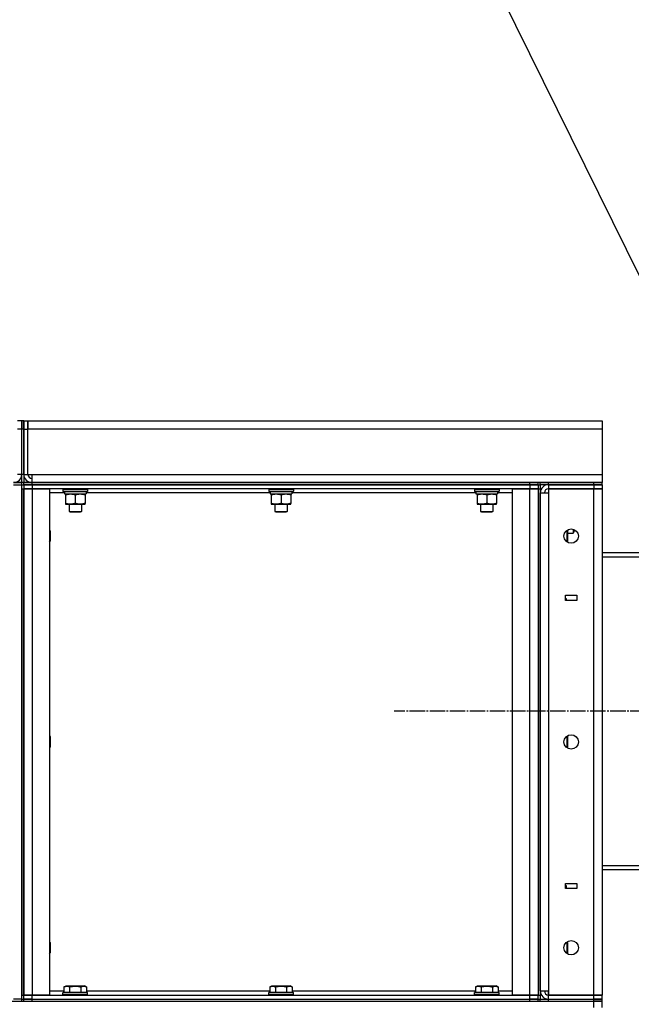
# Model space of a CAD drawing. Units: millimetres. Extents: x 0 to 32597, y -11 to 22275.
# Drawn here: x 16566 to 17160, y 18487 to 19444 of the extents above; entities that cross this region are included whole.
import ezdxf

# ---------------------------------------------------------------- set-up
doc = ezdxf.new("R2010")
doc.units = ezdxf.units.MM
doc.linetypes.add('K5LT_AXLED', pattern=[19.5, 15, -1.5, 1.5, -1.5])
doc.linetypes.add('K5LT_THIN', pattern=[0])
for name, color, linetype, true_color in [('FOR', 7, 'Continuous', 0xffffff), ('OSI', 2, 'Continuous', 0xffff00), ('R', 1, 'Continuous', 0xff0000), ('WELDING', 7, 'Continuous', 0xffffff)]:
    doc.layers.add(name, color=color, linetype=linetype, true_color=true_color)

msp = doc.modelspace()

# ---------------------------------------------------------------- linework, layer by layer
at = {"layer": 'FOR', "color": 7, "linetype": 'K5LT_THIN', "lineweight": 30}
msp.add_line((16573.77, 20401.06), (17277.77, 18972.28), dxfattribs=at)
at = {"layer": 'OSI', "color": 30, "linetype": 'K5LT_AXLED', "lineweight": 30, "true_color": 0xff8000}
msp.add_line((17427.77, 18772.28), (16929.77, 18772.28), dxfattribs=at)
at = {"layer": 'R', "color": 7, "linetype": 'K5LT_THIN', "lineweight": 30}
for p, q in [((16567.77, 19054.28), (16563.77, 19054.28)), ((16569.77, 19054.28), (16567.77, 19054.28)), ((16567.77, 19046.28), (16567.77, 19054.28)), ((16567.77, 19054.28), (16567.77, 19046.28)), ((16569.77, 19046.28), (16569.77, 19054.28)), ((16569.77, 19054.28), (16573.77, 19054.28)), ((16569.77, 19054.28), (16569.77, 19046.28)), ((16573.77, 19046.28), (16573.77, 19054.28)), ((16573.77, 19054.28), (17131.77, 19054.28)), ((16573.77, 19054.28), (16573.77, 19046.28)), ((17131.77, 19054.28), (17131.77, 19046.28)), ((16567.77, 19046.28), (16563.77, 19046.28)), ((16567.77, 19002.28), (16567.77, 19046.28)), ((16569.77, 19046.28), (16567.77, 19046.28)), ((16567.77, 19002.28), (16567.77, 19046.28)), ((16569.77, 19046.28), (16569.77, 19002.28)), ((16569.77, 19046.28), (16573.77, 19046.28)), ((16569.77, 19002.28), (16569.77, 19046.28)), ((16573.77, 19002.28), (16573.77, 19046.28)), ((17131.77, 19046.28), (16573.77, 19046.28)), ((17131.77, 19046.28), (17131.77, 19002.28)), ((16567.77, 18994.28), (16559.77, 18994.28)), ((16567.77, 19002.28), (16563.77, 19002.28)), ((16569.77, 19002.28), (16567.77, 19002.28)), ((16567.77, 18994.28), (16567.77, 19002.28)), ((16567.77, 18992.28), (16567.77, 18994.28)), ((16567.77, 18992.28), (16567.77, 18994.28)), ((16569.77, 18994.28), (16567.77, 18994.28)), ((16569.77, 19002.28), (16573.77, 19002.28)), ((16569.77, 19002.28), (16569.77, 18994.28)), ((16569.77, 18994.28), (16577.77, 18994.28)), ((16569.77, 18992.28), (16569.77, 18994.28)), ((16573.77, 19002.28), (16577.77, 19002.28)), ((16577.77, 19002.28), (17131.77, 19002.28)), ((16577.77, 18994.28), (16577.77, 19002.28)), ((17131.77, 18994.28), (16577.77, 18994.28)), ((16577.77, 18994.28), (17061.77, 18994.28)), ((16577.77, 18992.28), (16577.77, 18994.28)), ((16608.8, 18994.28), (16613.77, 18994.28)), ((16625.77, 18994.28), (16630.74, 18994.28)), ((16683.8, 18994.28), (16689.29, 18994.28)), ((16689.29, 18994.28), (16700.26, 18994.28)), ((16700.26, 18994.28), (16705.74, 18994.28)), ((16808.8, 18994.28), (16813.77, 18994.28)), ((16825.77, 18994.28), (16830.74, 18994.28)), ((16933.8, 18994.28), (16939.29, 18994.28)), ((16939.29, 18994.28), (16950.26, 18994.28)), ((16950.26, 18994.28), (16955.74, 18994.28)), ((17008.8, 18994.28), (17013.77, 18994.28)), ((17025.77, 18994.28), (17030.74, 18994.28)), ((17061.77, 18992.28), (17061.77, 18994.28)), ((17061.77, 18994.28), (17069.77, 18994.28)), ((17069.77, 18992.28), (17069.77, 18994.28)), ((17069.77, 18992.28), (17069.77, 18994.28)), ((17071.77, 18992.28), (17071.77, 18994.28)), ((17071.77, 18994.28), (17079.77, 18994.28)), ((17079.77, 18994.28), (17123.77, 18994.28)), ((17079.77, 18992.28), (17079.77, 18994.28)), ((17123.77, 18994.28), (17131.77, 18994.28)), ((17123.77, 18992.28), (17123.77, 18994.28)), ((17131.77, 19002.28), (17131.77, 18994.28)), ((17131.77, 18992.28), (17131.77, 18994.28)), ((16559.77, 18992.28), (16567.77, 18992.28)), ((16567.77, 18992.28), (16569.77, 18992.28)), ((16567.77, 18992.28), (16569.77, 18992.28)), ((16567.77, 18492.28), (16567.77, 18992.28)), ((16567.77, 18988.28), (16567.77, 18496.28)), ((16567.77, 18988.28), (16569.77, 18988.28)), ((16569.77, 18992.28), (16577.77, 18992.28)), ((16569.77, 18992.28), (16569.77, 18988.28)), ((16577.77, 18992.28), (16569.77, 18992.28)), ((16569.77, 18988.28), (16569.77, 18496.28)), ((16569.77, 18988.28), (16577.77, 18988.28)), ((16569.77, 18496.28), (16569.77, 18988.28)), ((16577.77, 18988.28), (16569.77, 18988.28)), ((17061.77, 18992.28), (16577.77, 18992.28)), ((16577.77, 18992.28), (16577.77, 18988.28)), ((16577.77, 18992.28), (17061.77, 18992.28)), ((16577.77, 18988.28), (16594.77, 18988.28)), ((16577.77, 18988.28), (16577.77, 18496.28)), ((17061.77, 18988.28), (16577.77, 18988.28)), ((16594.77, 18988.28), (16594.77, 18496.28)), ((16607.77, 18987.98), (16607.94, 18988.28)), ((16607.77, 18987.98), (16607.77, 18986.08)), ((16607.77, 18987.98), (16619.77, 18987.98)), ((16607.77, 18986.08), (16607.94, 18985.78)), ((16607.77, 18986.08), (16619.77, 18986.08)), ((16607.94, 18985.78), (16619.77, 18985.78)), ((16609.27, 18985.78), (16609.27, 18983.28)), ((16619.77, 18987.98), (16631.77, 18987.98)), ((16619.77, 18986.08), (16631.77, 18986.08)), ((16619.77, 18985.78), (16631.6, 18985.78)), ((16630.27, 18985.78), (16630.27, 18983.28)), ((16631.77, 18987.98), (16631.6, 18988.28)), ((16631.77, 18986.08), (16631.6, 18985.78)), ((16631.77, 18987.98), (16631.77, 18986.08)), ((16807.77, 18987.98), (16807.94, 18988.28)), ((16807.77, 18987.98), (16807.77, 18986.08)), ((16807.77, 18987.98), (16819.77, 18987.98)), ((16807.77, 18986.08), (16807.94, 18985.78)), ((16807.77, 18986.08), (16819.77, 18986.08)), ((16807.94, 18985.78), (16819.77, 18985.78)), ((16809.27, 18985.78), (16809.27, 18983.28)), ((16819.77, 18987.98), (16831.77, 18987.98)), ((16819.77, 18986.08), (16831.77, 18986.08)), ((16819.77, 18985.78), (16831.6, 18985.78)), ((16830.27, 18985.78), (16830.27, 18983.28)), ((16831.77, 18987.98), (16831.6, 18988.28)), ((16831.77, 18986.08), (16831.6, 18985.78)), ((16831.77, 18987.98), (16831.77, 18986.08)), ((17007.77, 18987.98), (17007.94, 18988.28)), ((17007.77, 18987.98), (17007.77, 18986.08)), ((17007.77, 18987.98), (17019.77, 18987.98)), ((17007.77, 18986.08), (17007.94, 18985.78)), ((17007.77, 18986.08), (17019.77, 18986.08)), ((17007.94, 18985.78), (17019.77, 18985.78)), ((17009.27, 18985.78), (17009.27, 18983.28)), ((17019.77, 18987.98), (17031.77, 18987.98)), ((17019.77, 18986.08), (17031.77, 18986.08)), ((17019.77, 18985.78), (17031.6, 18985.78)), ((17030.27, 18985.78), (17030.27, 18983.28)), ((17031.77, 18987.98), (17031.6, 18988.28)), ((17031.77, 18986.08), (17031.6, 18985.78)), ((17031.77, 18987.98), (17031.77, 18986.08)), ((17044.77, 18496.28), (17044.77, 18988.28)), ((17044.77, 18988.28), (17061.77, 18988.28)), ((17061.77, 18992.28), (17069.77, 18992.28)), ((17061.77, 18992.28), (17061.77, 18988.28)), ((17069.77, 18992.28), (17061.77, 18992.28)), ((17061.77, 18988.28), (17069.77, 18988.28)), ((17061.77, 18496.28), (17061.77, 18988.28)), ((17069.77, 18988.28), (17061.77, 18988.28)), ((17069.77, 18992.28), (17071.77, 18992.28)), ((17069.77, 18992.28), (17069.77, 18988.28)), ((17069.77, 18992.28), (17071.77, 18992.28)), ((17069.77, 18988.28), (17069.77, 18496.28)), ((17069.77, 18988.28), (17069.77, 18496.28)), ((17069.77, 18988.28), (17071.77, 18988.28)), ((17079.77, 18992.28), (17071.77, 18992.28)), ((17071.77, 18992.28), (17071.77, 18988.28)), ((17071.77, 18988.28), (17071.77, 18496.28)), ((17079.77, 18992.28), (17079.77, 18988.28)), ((17123.77, 18992.28), (17079.77, 18992.28)), ((17079.77, 18992.28), (17123.77, 18992.28)), ((17079.77, 18988.28), (17079.77, 18984.28)), ((17079.77, 18988.28), (17123.77, 18988.28)), ((17123.77, 18988.28), (17079.77, 18988.28)), ((17123.77, 18992.28), (17131.77, 18992.28)), ((17123.77, 18992.28), (17123.77, 18988.28)), ((17131.77, 18992.28), (17123.77, 18992.28)), ((17123.77, 18988.28), (17131.77, 18988.28)), ((17123.77, 18496.28), (17123.77, 18988.28)), ((17131.77, 18988.28), (17123.77, 18988.28)), ((17131.77, 18992.28), (17131.77, 18988.28)), ((17131.77, 18988.28), (17131.77, 18496.28)), ((16609.27, 18984.28), (16594.77, 18984.28)), ((16609.27, 18983.28), (16630.27, 18983.28)), ((16610.27, 18983.28), (16610.27, 18982.43)), ((16610.27, 18982.43), (16610.27, 18974.13)), ((16619.77, 18982.43), (16619.77, 18974.13)), ((16629.27, 18982.43), (16629.27, 18983.28)), ((16629.27, 18982.43), (16629.27, 18974.13)), ((16809.27, 18984.28), (16630.27, 18984.28)), ((16809.27, 18983.28), (16830.27, 18983.28)), ((16810.27, 18983.28), (16810.27, 18982.43)), ((16810.27, 18982.43), (16810.27, 18974.13)), ((16819.77, 18982.43), (16819.77, 18974.13)), ((16829.27, 18982.43), (16829.27, 18983.28)), ((16829.27, 18982.43), (16829.27, 18974.13)), ((17009.27, 18984.28), (16830.27, 18984.28)), ((17009.27, 18983.28), (17030.27, 18983.28)), ((17010.27, 18983.28), (17010.27, 18982.43)), ((17010.27, 18982.43), (17010.27, 18974.13)), ((17019.77, 18982.43), (17019.77, 18974.13)), ((17029.27, 18982.43), (17029.27, 18983.28)), ((17029.27, 18982.43), (17029.27, 18974.13)), ((17044.77, 18984.28), (17030.27, 18984.28)), ((17071.77, 18500.28), (17071.77, 18984.28)), ((17071.77, 18984.28), (17079.77, 18984.28)), ((17079.77, 18984.28), (17079.77, 18500.28)), ((16610.27, 18974.13), (16610.27, 18973.28)), ((16610.27, 18973.28), (16615.02, 18973.28)), ((16613.77, 18973.28), (16613.77, 18966.36)), ((16613.77, 18966.36), (16614.77, 18965.78)), ((16613.77, 18966.36), (16619.77, 18966.36)), ((16614.77, 18965.78), (16619.77, 18965.78)), ((16615.02, 18973.28), (16629.27, 18973.28)), ((16619.77, 18966.36), (16625.77, 18966.36)), ((16619.77, 18965.78), (16624.77, 18965.78)), ((16625.77, 18966.36), (16624.77, 18965.78)), ((16625.77, 18973.28), (16625.77, 18966.36)), ((16629.27, 18973.28), (16629.27, 18974.13)), ((16810.27, 18974.13), (16810.27, 18973.28)), ((16810.27, 18973.28), (16815.02, 18973.28)), ((16813.77, 18973.28), (16813.77, 18966.36)), ((16813.77, 18966.36), (16814.77, 18965.78)), ((16813.77, 18966.36), (16819.77, 18966.36)), ((16814.77, 18965.78), (16819.77, 18965.78)), ((16815.02, 18973.28), (16829.27, 18973.28)), ((16819.77, 18966.36), (16825.77, 18966.36)), ((16819.77, 18965.78), (16824.77, 18965.78)), ((16825.77, 18966.36), (16824.77, 18965.78)), ((16825.77, 18973.28), (16825.77, 18966.36)), ((16829.27, 18973.28), (16829.27, 18974.13)), ((17010.27, 18974.13), (17010.27, 18973.28)), ((17010.27, 18973.28), (17015.02, 18973.28)), ((17013.77, 18973.28), (17013.77, 18966.36)), ((17013.77, 18966.36), (17014.77, 18965.78)), ((17013.77, 18966.36), (17019.77, 18966.36)), ((17014.77, 18965.78), (17019.77, 18965.78)), ((17015.02, 18973.28), (17029.27, 18973.28)), ((17019.77, 18966.36), (17025.77, 18966.36)), ((17019.77, 18965.78), (17024.77, 18965.78)), ((17025.77, 18966.36), (17024.77, 18965.78)), ((17025.77, 18973.28), (17025.77, 18966.36)), ((17029.27, 18973.28), (17029.27, 18974.13)), ((16594.77, 18948.15), (16595.27, 18947.28)), ((16595.27, 18947.28), (16595.27, 18942.28)), ((17097.69, 18947.97), (17097.69, 18936.59)), ((17097.82, 18948.06), (17098.27, 18947.28)), ((17098.27, 18947.28), (17098.27, 18937.28)), ((17103.69, 18949.01), (17103.69, 18945.28)), ((17104.27, 18948.82), (17104.27, 18946.28)), ((16594.77, 18936.41), (16595.27, 18937.28)), ((16595.27, 18942.28), (16595.27, 18937.28)), ((17097.82, 18936.5), (17098.27, 18937.28)), ((17098.27, 18945.28), (17103.69, 18945.28)), ((17103.69, 18945.28), (17104.27, 18946.28)), ((17131.77, 18926.28), (17269.77, 18926.28)), ((17131.77, 18922.28), (17269.77, 18922.28)), ((17096.27, 18879.78), (17096.27, 18884.78)), ((17096.27, 18884.78), (17107.27, 18884.78)), ((17096.27, 18881.78), (17096.77, 18881.78)), ((17107.27, 18879.78), (17096.27, 18879.78)), ((17096.77, 18881.78), (17096.77, 18879.78)), ((17107.27, 18884.78), (17107.27, 18879.78)), ((16594.77, 18748.15), (16595.27, 18747.28)), ((16595.27, 18747.28), (16595.27, 18742.28)), ((17097.69, 18747.97), (17097.69, 18736.59)), ((17097.82, 18748.06), (17098.27, 18747.28)), ((17098.27, 18747.28), (17098.27, 18737.28)), ((16594.77, 18736.41), (16595.27, 18737.28)), ((16595.27, 18742.28), (16595.27, 18737.28)), ((17097.82, 18736.5), (17098.27, 18737.28)), ((17131.77, 18622.28), (17269.77, 18622.28)), ((17131.77, 18618.28), (17269.77, 18618.28)), ((17096.27, 18604.78), (17107.27, 18604.78)), ((17096.27, 18599.78), (17096.27, 18604.78)), ((17096.27, 18602.78), (17096.77, 18602.78)), ((17096.77, 18602.78), (17096.77, 18599.78)), ((17107.27, 18604.78), (17107.27, 18599.78)), ((17107.27, 18599.78), (17096.27, 18599.78)), ((16594.77, 18548.15), (16595.27, 18547.28)), ((16595.27, 18547.28), (16595.27, 18542.28)), ((17097.69, 18547.97), (17097.69, 18536.59)), ((17097.82, 18548.06), (17098.27, 18547.28)), ((17098.27, 18547.28), (17098.27, 18537.28)), ((16594.77, 18536.41), (16595.27, 18537.28)), ((16595.27, 18542.28), (16595.27, 18537.28)), ((17097.82, 18536.5), (17098.27, 18537.28)), ((16594.77, 18500.28), (16608.8, 18500.28)), ((16607.77, 18498.48), (16607.94, 18498.78)), ((16607.77, 18496.58), (16607.77, 18498.48)), ((16631.77, 18498.48), (16607.77, 18498.48)), ((16631.6, 18498.78), (16607.94, 18498.78)), ((16608.8, 18504.13), (16610.8, 18505.28)), ((16608.8, 18504.13), (16608.8, 18498.78)), ((16608.8, 18498.78), (16614.29, 18498.78)), ((16610.8, 18505.28), (16628.74, 18505.28)), ((16614.29, 18504.13), (16614.29, 18498.78)), ((16614.29, 18498.78), (16625.26, 18498.78)), ((16625.26, 18504.13), (16625.26, 18498.78)), ((16625.26, 18498.78), (16630.74, 18498.78)), ((16630.74, 18504.13), (16628.74, 18505.28)), ((16630.74, 18504.13), (16630.74, 18498.78)), ((16630.74, 18500.28), (16808.8, 18500.28)), ((16631.77, 18498.48), (16631.6, 18498.78)), ((16631.77, 18496.58), (16631.77, 18498.48)), ((16807.77, 18498.48), (16807.94, 18498.78)), ((16807.77, 18496.58), (16807.77, 18498.48)), ((16831.77, 18498.48), (16807.77, 18498.48)), ((16831.6, 18498.78), (16807.94, 18498.78)), ((16808.8, 18504.13), (16810.8, 18505.28)), ((16808.8, 18504.13), (16808.8, 18498.78)), ((16808.8, 18498.78), (16814.29, 18498.78)), ((16810.8, 18505.28), (16828.74, 18505.28)), ((16814.29, 18504.13), (16814.29, 18498.78)), ((16814.29, 18498.78), (16825.26, 18498.78)), ((16825.26, 18504.13), (16825.26, 18498.78)), ((16825.26, 18498.78), (16830.74, 18498.78)), ((16830.74, 18504.13), (16828.74, 18505.28)), ((16830.74, 18504.13), (16830.74, 18498.78)), ((16830.74, 18500.28), (17008.8, 18500.28)), ((16831.77, 18498.48), (16831.6, 18498.78)), ((16831.77, 18496.58), (16831.77, 18498.48)), ((17007.77, 18498.48), (17007.94, 18498.78)), ((17007.77, 18496.58), (17007.77, 18498.48)), ((17031.77, 18498.48), (17007.77, 18498.48)), ((17031.6, 18498.78), (17007.94, 18498.78)), ((17008.8, 18504.13), (17010.8, 18505.28)), ((17008.8, 18504.13), (17008.8, 18498.78)), ((17008.8, 18498.78), (17014.29, 18498.78)), ((17010.8, 18505.28), (17028.74, 18505.28)), ((17014.29, 18504.13), (17014.29, 18498.78)), ((17014.29, 18498.78), (17025.26, 18498.78)), ((17025.26, 18504.13), (17025.26, 18498.78)), ((17025.26, 18498.78), (17030.74, 18498.78)), ((17030.74, 18504.13), (17028.74, 18505.28)), ((17030.74, 18504.13), (17030.74, 18498.78)), ((17030.74, 18500.28), (17044.77, 18500.28)), ((17031.77, 18498.48), (17031.6, 18498.78)), ((17031.77, 18496.58), (17031.77, 18498.48)), ((17071.77, 18500.28), (17079.77, 18500.28)), ((17079.77, 18500.28), (17079.77, 18496.28)), ((17079.77, 18496.28), (17079.77, 18500.28)), ((15545.77, 18490.28), (17123.77, 18490.28)), ((16567.77, 18492.28), (16559.77, 18492.28)), ((16567.77, 18496.28), (16569.77, 18496.28)), ((16567.77, 18492.28), (16569.77, 18492.28)), ((16567.77, 18492.28), (16569.77, 18492.28)), ((16567.77, 18490.28), (16567.77, 18492.28)), ((16577.77, 18496.28), (16569.77, 18496.28)), ((16569.77, 18492.28), (16569.77, 18496.28)), ((16569.77, 18496.28), (16577.77, 18496.28)), ((16569.77, 18492.28), (16577.77, 18492.28)), ((16569.77, 18490.28), (16569.77, 18492.28)), ((16577.77, 18492.28), (16569.77, 18492.28)), ((16569.77, 18490.28), (16569.77, 18492.28)), ((16594.77, 18496.28), (16577.77, 18496.28)), ((16577.77, 18496.28), (17061.77, 18496.28)), ((16577.77, 18492.28), (16577.77, 18496.28)), ((16577.77, 18492.28), (17061.77, 18492.28)), ((16577.77, 18490.28), (16577.77, 18492.28)), ((16577.77, 18492.28), (17061.77, 18492.28)), ((16577.77, 18490.28), (17061.77, 18490.28)), ((16607.77, 18496.58), (16607.94, 18496.28)), ((16631.77, 18496.58), (16607.77, 18496.58)), ((16631.77, 18496.58), (16631.6, 18496.28)), ((16807.77, 18496.58), (16807.94, 18496.28)), ((16831.77, 18496.58), (16807.77, 18496.58)), ((16831.77, 18496.58), (16831.6, 18496.28)), ((17007.77, 18496.58), (17007.94, 18496.28)), ((17031.77, 18496.58), (17007.77, 18496.58)), ((17031.77, 18496.58), (17031.6, 18496.28)), ((17061.77, 18496.28), (17044.77, 18496.28)), ((17069.77, 18496.28), (17061.77, 18496.28)), ((17061.77, 18496.28), (17069.77, 18496.28)), ((17061.77, 18492.28), (17061.77, 18496.28)), ((17061.77, 18490.28), (17061.77, 18492.28)), ((17061.77, 18492.28), (17069.77, 18492.28)), ((17069.77, 18492.28), (17061.77, 18492.28)), ((17069.77, 18492.28), (17069.77, 18496.28)), ((17069.77, 18496.28), (17071.77, 18496.28)), ((17069.77, 18490.28), (17069.77, 18492.28)), ((17069.77, 18492.28), (17071.77, 18492.28)), ((17069.77, 18492.28), (17071.77, 18492.28)), ((17069.77, 18490.28), (17069.77, 18492.28)), ((17071.77, 18496.28), (17071.77, 18492.28)), ((17071.77, 18490.28), (17071.77, 18492.28)), ((17071.77, 18492.28), (17079.77, 18492.28)), ((17123.77, 18496.28), (17079.77, 18496.28)), ((17079.77, 18492.28), (17079.77, 18496.28)), ((17079.77, 18496.28), (17123.77, 18496.28)), ((17079.77, 18492.28), (17123.77, 18492.28)), ((17079.77, 18492.28), (17123.77, 18492.28)), ((17079.77, 18490.28), (17079.77, 18492.28)), ((17079.77, 18490.28), (17123.77, 18490.28)), ((17131.77, 18496.28), (17123.77, 18496.28)), ((17123.77, 18492.28), (17123.77, 18496.28)), ((17123.77, 18496.28), (17131.77, 18496.28)), ((17131.77, 18492.28), (17123.77, 18492.28)), ((17123.77, 18492.28), (17131.77, 18492.28)), ((17123.77, 18490.28), (17123.77, 18492.28)), ((17123.77, 18490.28), (17131.77, 18490.28)), ((17123.77, 18484.28), (17123.77, 18490.28)), ((17131.77, 18490.28), (17123.77, 18490.28)), ((17131.77, 18492.28), (17131.77, 18496.28)), ((17131.77, 18490.28), (17131.77, 18492.28)), ((17131.77, 18484.28), (17131.77, 18490.28))]:
    msp.add_line(p, q, dxfattribs=at)
for centre in [(17101.77, 18942.28), (17101.77, 18742.28), (17101.77, 18542.28)]:
    msp.add_circle(centre, 7, dxfattribs=at)
for centre, radius, start, end in [((16559.77, 19002.28), 8, 270, 0), ((16577.77, 19002.28), 8, 180, 270), ((16577.77, 19002.28), 4, 180, 270), ((17079.77, 18984.28), 8, 90.00508, 180), ((17079.77, 18984.28), 4, 90, 180), ((17079.77, 18500.28), 8, 180, 270), ((17079.77, 18500.28), 4, 180, 270)]:
    msp.add_arc(centre, radius, start, end, dxfattribs=at)
at = {"layer": 'WELDING', "color": 7, "linetype": 'K5LT_THIN', "lineweight": 30}
for p, q in [((16559.77, 18994.28), (16567.77, 18994.28)), ((16577.77, 18994.28), (16569.77, 18994.28)), ((17096.47, 18879.78), (17096.27, 18880.62)), ((17096.65, 18599.79), (17096.27, 18601.62))]:
    msp.add_line(p, q, dxfattribs=at)
for points, knots in [([(16610.27, 18982.43), (16610.77, 18982.6), (16611.53, 18982.82), (16612.5, 18983.03), (16613.16, 18983.15), (16613.78, 18983.22), (16614.4, 18983.27), (16614.82, 18983.28), (16615.02, 18983.28)], [0, 0, 0, 0, 2.905563, 4.375924, 5.511195, 6.679161, 7.850161, 9, 9, 9, 9]), ([(16615.02, 18983.28), (16615.24, 18983.28), (16615.67, 18983.27), (16616.31, 18983.22), (16616.94, 18983.14), (16617.75, 18983), (16618.69, 18982.77), (16619.42, 18982.55), (16619.77, 18982.43)], [0, 0, 0, 0, 1.192024, 2.404251, 3.60809, 4.765234, 6.955738, 9, 9, 9, 9]), ([(16619.77, 18982.43), (16620.27, 18982.6), (16621.03, 18982.82), (16622, 18983.03), (16622.66, 18983.15), (16623.28, 18983.22), (16623.9, 18983.27), (16624.32, 18983.28), (16624.52, 18983.28)], [0, 0, 0, 0, 2.905563, 4.375924, 5.511195, 6.679161, 7.850161, 9, 9, 9, 9]), ([(16624.52, 18983.28), (16624.74, 18983.28), (16625.17, 18983.27), (16625.81, 18983.22), (16626.44, 18983.14), (16627.25, 18983), (16628.19, 18982.77), (16628.92, 18982.55), (16629.27, 18982.43)], [0, 0, 0, 0, 1.192024, 2.404251, 3.60809, 4.765234, 6.955738, 9, 9, 9, 9]), ([(16810.27, 18982.43), (16810.77, 18982.6), (16811.53, 18982.82), (16812.5, 18983.03), (16813.16, 18983.15), (16813.78, 18983.22), (16814.4, 18983.27), (16814.82, 18983.28), (16815.02, 18983.28)], [0, 0, 0, 0, 2.905563, 4.375924, 5.511195, 6.679161, 7.850161, 9, 9, 9, 9]), ([(16815.02, 18983.28), (16815.24, 18983.28), (16815.67, 18983.27), (16816.31, 18983.22), (16816.94, 18983.14), (16817.75, 18983), (16818.69, 18982.77), (16819.42, 18982.55), (16819.77, 18982.43)], [0, 0, 0, 0, 1.192024, 2.404251, 3.60809, 4.765234, 6.955738, 9, 9, 9, 9]), ([(16819.77, 18982.43), (16820.27, 18982.6), (16821.03, 18982.82), (16822, 18983.03), (16822.66, 18983.15), (16823.28, 18983.22), (16823.9, 18983.27), (16824.32, 18983.28), (16824.52, 18983.28)], [0, 0, 0, 0, 2.905563, 4.375924, 5.511195, 6.679161, 7.850161, 9, 9, 9, 9]), ([(16824.52, 18983.28), (16824.74, 18983.28), (16825.17, 18983.27), (16825.81, 18983.22), (16826.44, 18983.14), (16827.25, 18983), (16828.19, 18982.77), (16828.92, 18982.55), (16829.27, 18982.43)], [0, 0, 0, 0, 1.192024, 2.404251, 3.60809, 4.765234, 6.955738, 9, 9, 9, 9]), ([(17010.27, 18982.43), (17010.77, 18982.6), (17011.53, 18982.82), (17012.5, 18983.03), (17013.16, 18983.15), (17013.78, 18983.22), (17014.4, 18983.27), (17014.82, 18983.28), (17015.02, 18983.28)], [0, 0, 0, 0, 2.905563, 4.375924, 5.511195, 6.679161, 7.850161, 9, 9, 9, 9]), ([(17015.02, 18983.28), (17015.24, 18983.28), (17015.67, 18983.27), (17016.31, 18983.22), (17016.94, 18983.14), (17017.75, 18983), (17018.69, 18982.77), (17019.42, 18982.55), (17019.77, 18982.43)], [0, 0, 0, 0, 1.192024, 2.404251, 3.60809, 4.765234, 6.955738, 9, 9, 9, 9]), ([(17019.77, 18982.43), (17020.27, 18982.6), (17021.03, 18982.82), (17022, 18983.03), (17022.66, 18983.15), (17023.28, 18983.22), (17023.9, 18983.27), (17024.32, 18983.28), (17024.52, 18983.28)], [0, 0, 0, 0, 2.905563, 4.375924, 5.511195, 6.679161, 7.850161, 9, 9, 9, 9]), ([(17024.52, 18983.28), (17024.74, 18983.28), (17025.17, 18983.27), (17025.81, 18983.22), (17026.44, 18983.14), (17027.25, 18983), (17028.19, 18982.77), (17028.92, 18982.55), (17029.27, 18982.43)], [0, 0, 0, 0, 1.192024, 2.404251, 3.60809, 4.765234, 6.955738, 9, 9, 9, 9]), ([(16615.02, 18973.28), (16614.74, 18973.28), (16614.27, 18973.3), (16613.61, 18973.36), (16613.12, 18973.42), (16612.42, 18973.54), (16611.5, 18973.75), (16610.68, 18973.99), (16610.27, 18974.13)], [0, 0, 0, 0, 1.548206, 2.616755, 3.724998, 4.291764, 6.613357, 9, 9, 9, 9]), ([(16619.77, 18974.13), (16619.34, 18973.99), (16618.6, 18973.76), (16617.59, 18973.53), (16616.77, 18973.4), (16616.03, 18973.31), (16615.45, 18973.28), (16615.11, 18973.28), (16615.02, 18973.28)], [0, 0, 0, 0, 2.494996, 4.309231, 5.73815, 7.133977, 8.472011, 9, 9, 9, 9]), ([(16629.27, 18974.13), (16628.71, 18973.94), (16627.9, 18973.71), (16626.9, 18973.5), (16626.3, 18973.4), (16625.78, 18973.34), (16625.26, 18973.3), (16624.73, 18973.28), (16624.2, 18973.28), (16623.68, 18973.31), (16623.09, 18973.36), (16622.37, 18973.46), (16621.23, 18973.68), (16620.35, 18973.94), (16619.77, 18974.13)], [0, 0, 0, 0, 2.72415, 3.912285, 4.716446, 5.530362, 6.353984, 7.180289, 7.997717, 8.810544, 9.605533, 10.761675, 12.184093, 15, 15, 15, 15]), ([(16815.02, 18973.28), (16814.74, 18973.28), (16814.27, 18973.3), (16813.61, 18973.36), (16813.12, 18973.42), (16812.42, 18973.54), (16811.5, 18973.75), (16810.68, 18973.99), (16810.27, 18974.13)], [0, 0, 0, 0, 1.548206, 2.616755, 3.724998, 4.291764, 6.613357, 9, 9, 9, 9]), ([(16819.77, 18974.13), (16819.34, 18973.99), (16818.6, 18973.76), (16817.59, 18973.53), (16816.77, 18973.4), (16816.03, 18973.31), (16815.45, 18973.28), (16815.11, 18973.28), (16815.02, 18973.28)], [0, 0, 0, 0, 2.494996, 4.309231, 5.73815, 7.133977, 8.472011, 9, 9, 9, 9]), ([(16829.27, 18974.13), (16828.71, 18973.94), (16827.9, 18973.71), (16826.9, 18973.5), (16826.3, 18973.4), (16825.78, 18973.34), (16825.26, 18973.3), (16824.73, 18973.28), (16824.2, 18973.28), (16823.68, 18973.31), (16823.09, 18973.36), (16822.37, 18973.46), (16821.23, 18973.68), (16820.35, 18973.94), (16819.77, 18974.13)], [0, 0, 0, 0, 2.72415, 3.912285, 4.716446, 5.530362, 6.353984, 7.180289, 7.997717, 8.810544, 9.605533, 10.761675, 12.184093, 15, 15, 15, 15]), ([(17015.02, 18973.28), (17014.74, 18973.28), (17014.27, 18973.3), (17013.61, 18973.36), (17013.12, 18973.42), (17012.42, 18973.54), (17011.5, 18973.75), (17010.68, 18973.99), (17010.27, 18974.13)], [0, 0, 0, 0, 1.548206, 2.616755, 3.724998, 4.291764, 6.613357, 9, 9, 9, 9]), ([(17019.77, 18974.13), (17019.34, 18973.99), (17018.6, 18973.76), (17017.59, 18973.53), (17016.77, 18973.4), (17016.03, 18973.31), (17015.45, 18973.28), (17015.11, 18973.28), (17015.02, 18973.28)], [0, 0, 0, 0, 2.494996, 4.309231, 5.73815, 7.133977, 8.472011, 9, 9, 9, 9]), ([(17029.27, 18974.13), (17028.71, 18973.94), (17027.9, 18973.71), (17026.9, 18973.5), (17026.3, 18973.4), (17025.78, 18973.34), (17025.26, 18973.3), (17024.73, 18973.28), (17024.2, 18973.28), (17023.68, 18973.31), (17023.09, 18973.36), (17022.37, 18973.46), (17021.23, 18973.68), (17020.35, 18973.94), (17019.77, 18974.13)], [0, 0, 0, 0, 2.72415, 3.912285, 4.716446, 5.530362, 6.353984, 7.180289, 7.997717, 8.810544, 9.605533, 10.761675, 12.184093, 15, 15, 15, 15]), ([(16608.8, 18504.13), (16609.13, 18504.32), (16609.52, 18504.51), (16610.02, 18504.7), (16610.28, 18504.79), (16610.56, 18504.86), (16610.84, 18504.92), (16611.13, 18504.96), (16611.44, 18504.98), (16611.74, 18504.98), (16612.04, 18504.95), (16612.4, 18504.89), (16612.84, 18504.79), (16613.49, 18504.55), (16613.98, 18504.3), (16614.29, 18504.13)], [0, 0, 0, 0, 2.912728, 3.529104, 4.366059, 5.20805, 5.90491, 6.841792, 7.68611, 8.552187, 9.436385, 10.31786, 11.611268, 13.263681, 16, 16, 16, 16]), ([(16614.29, 18504.13), (16614.74, 18504.26), (16615.39, 18504.43), (16616.19, 18504.6), (16616.73, 18504.7), (16617.25, 18504.79), (16617.8, 18504.86), (16618.37, 18504.92), (16618.94, 18504.96), (16619.56, 18504.98), (16620.16, 18504.98), (16620.77, 18504.95), (16621.48, 18504.89), (16622.36, 18504.79), (16623.66, 18504.55), (16624.65, 18504.3), (16625.26, 18504.13)], [0, 0, 0, 0, 2.142801, 3.094773, 3.749673, 4.638938, 5.533553, 6.273967, 7.269403, 8.166492, 9.086699, 10.026159, 10.962726, 12.336972, 14.092661, 17, 17, 17, 17]), ([(16625.26, 18504.13), (16625.58, 18504.32), (16625.98, 18504.51), (16626.48, 18504.7), (16626.74, 18504.79), (16627.01, 18504.86), (16627.3, 18504.92), (16627.58, 18504.96), (16627.89, 18504.98), (16628.19, 18504.98), (16628.5, 18504.95), (16628.85, 18504.89), (16629.29, 18504.79), (16629.94, 18504.55), (16630.44, 18504.3), (16630.74, 18504.13)], [0, 0, 0, 0, 2.912728, 3.529104, 4.366059, 5.20805, 5.90491, 6.841792, 7.68611, 8.552187, 9.436385, 10.31786, 11.611268, 13.263681, 16, 16, 16, 16]), ([(16808.8, 18504.13), (16809.13, 18504.32), (16809.52, 18504.51), (16810.02, 18504.7), (16810.28, 18504.79), (16810.56, 18504.86), (16810.84, 18504.92), (16811.13, 18504.96), (16811.44, 18504.98), (16811.74, 18504.98), (16812.04, 18504.95), (16812.4, 18504.89), (16812.84, 18504.79), (16813.49, 18504.55), (16813.98, 18504.3), (16814.29, 18504.13)], [0, 0, 0, 0, 2.912728, 3.529104, 4.366059, 5.20805, 5.90491, 6.841792, 7.68611, 8.552187, 9.436385, 10.31786, 11.611268, 13.263681, 16, 16, 16, 16]), ([(16814.29, 18504.13), (16814.74, 18504.26), (16815.39, 18504.43), (16816.19, 18504.6), (16816.73, 18504.7), (16817.25, 18504.79), (16817.8, 18504.86), (16818.37, 18504.92), (16818.94, 18504.96), (16819.56, 18504.98), (16820.16, 18504.98), (16820.77, 18504.95), (16821.48, 18504.89), (16822.36, 18504.79), (16823.66, 18504.55), (16824.65, 18504.3), (16825.26, 18504.13)], [0, 0, 0, 0, 2.142801, 3.094773, 3.749673, 4.638938, 5.533553, 6.273967, 7.269403, 8.166492, 9.086699, 10.026159, 10.962726, 12.336972, 14.092661, 17, 17, 17, 17]), ([(16825.26, 18504.13), (16825.58, 18504.32), (16825.98, 18504.51), (16826.48, 18504.7), (16826.74, 18504.79), (16827.01, 18504.86), (16827.3, 18504.92), (16827.58, 18504.96), (16827.89, 18504.98), (16828.19, 18504.98), (16828.5, 18504.95), (16828.85, 18504.89), (16829.29, 18504.79), (16829.94, 18504.55), (16830.44, 18504.3), (16830.74, 18504.13)], [0, 0, 0, 0, 2.912728, 3.529104, 4.366059, 5.20805, 5.90491, 6.841792, 7.68611, 8.552187, 9.436385, 10.31786, 11.611268, 13.263681, 16, 16, 16, 16]), ([(17008.8, 18504.13), (17009.13, 18504.32), (17009.52, 18504.51), (17010.02, 18504.7), (17010.28, 18504.79), (17010.56, 18504.86), (17010.84, 18504.92), (17011.13, 18504.96), (17011.44, 18504.98), (17011.74, 18504.98), (17012.04, 18504.95), (17012.4, 18504.89), (17012.84, 18504.79), (17013.49, 18504.55), (17013.98, 18504.3), (17014.29, 18504.13)], [0, 0, 0, 0, 2.912728, 3.529104, 4.366059, 5.20805, 5.90491, 6.841792, 7.68611, 8.552187, 9.436385, 10.31786, 11.611268, 13.263681, 16, 16, 16, 16]), ([(17014.29, 18504.13), (17014.74, 18504.26), (17015.39, 18504.43), (17016.19, 18504.6), (17016.73, 18504.7), (17017.25, 18504.79), (17017.8, 18504.86), (17018.37, 18504.92), (17018.94, 18504.96), (17019.56, 18504.98), (17020.16, 18504.98), (17020.77, 18504.95), (17021.48, 18504.89), (17022.36, 18504.79), (17023.66, 18504.55), (17024.65, 18504.3), (17025.26, 18504.13)], [0, 0, 0, 0, 2.142801, 3.094773, 3.749673, 4.638938, 5.533553, 6.273967, 7.269403, 8.166492, 9.086699, 10.026159, 10.962726, 12.336972, 14.092661, 17, 17, 17, 17]), ([(17025.26, 18504.13), (17025.58, 18504.32), (17025.98, 18504.51), (17026.48, 18504.7), (17026.74, 18504.79), (17027.01, 18504.86), (17027.3, 18504.92), (17027.58, 18504.96), (17027.89, 18504.98), (17028.19, 18504.98), (17028.5, 18504.95), (17028.85, 18504.89), (17029.29, 18504.79), (17029.94, 18504.55), (17030.44, 18504.3), (17030.74, 18504.13)], [0, 0, 0, 0, 2.912728, 3.529104, 4.366059, 5.20805, 5.90491, 6.841792, 7.68611, 8.552187, 9.436385, 10.31786, 11.611268, 13.263681, 16, 16, 16, 16])]:
    msp.add_open_spline(points, degree=3, knots=knots, dxfattribs=at)

doc.saveas('drawing.dxf')
